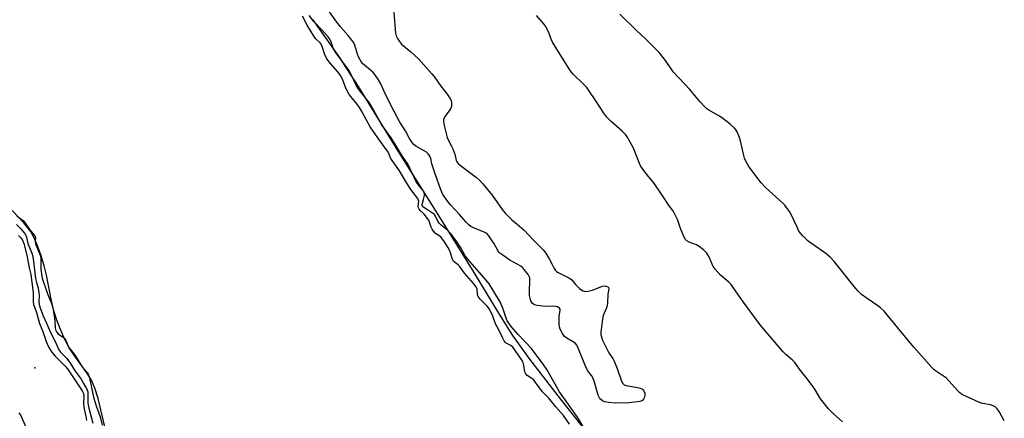
# Model space of a CAD drawing. Units: inches. Extents: x 1177769 to 1183769, y 517459 to 521460.
# Drawn here: x 1178647 to 1179057, y 517790 to 517956 of the extents above; entities that cross this region are included whole.
import ezdxf

# ---------------------------------------------------------------- set-up
doc = ezdxf.new("R2010")
doc.units = ezdxf.units.IN
doc.header["$MEASUREMENT"] = 0
for name, color, linetype in [('ELEV-Spot Elevation', 7, 'Continuous'), ('HYDRO-Water Body', 4, 'Continuous'), ('Undefined', 1, 'Continuous')]:
    doc.layers.add(name, color=color, linetype=linetype)

msp = doc.modelspace()

# ---------------------------------------------------------------- linework, layer by layer
at = {"layer": 'ELEV-Spot Elevation'}
msp.add_point((1178653.44, 517811.37, 194.87), dxfattribs=at)
at = {"layer": 'HYDRO-Water Body'}
for points in [[(1178769.08, 517956.33), (1178779.83, 517941.17), (1178788.02, 517928.52), (1178804.7, 517901.43), (1178821.97, 517874.13), (1178836.22, 517851.01), (1178846.46, 517834.08), (1178852.32, 517824.87), (1178859.47, 517814.98), (1178872.19, 517798.51), (1178881.25, 517787.07)], [(1178683.66, 517782.03), (1178679.76, 517798.61), (1178678.42, 517802.88), (1178676.97, 517806.19), (1178674.99, 517809.33), (1178669.69, 517816.61), (1178667.67, 517819.69), (1178665.87, 517823.19), (1178664, 517827.38), (1178662.34, 517831.63), (1178661.22, 517835.05), (1178660.26, 517839.21), (1178658.2, 517849.99), (1178657.26, 517853.88), (1178655.84, 517858.44), (1178654.35, 517862.53), (1178652.84, 517866), (1178651.56, 517868.25), (1178648.78, 517871.72), (1178643.87, 517876.92)]]:
    msp.add_lwpolyline(points, dxfattribs=at)
at = {"layer": 'Undefined'}
for points, elevation in [([(1178802.67, 517962.73), (1178803.63, 517950.67), (1178803.85, 517949.61), (1178804.4, 517948.43), (1178805.2, 517947.2), (1178806.04, 517946.18), (1178809.91, 517942.94), (1178813.17, 517939.97), (1178818.7, 517933.79), (1178820.02, 517932.19), (1178822.54, 517928.56), (1178825.15, 517925.25), (1178826.27, 517923.63), (1178826.78, 517922.67), (1178826.96, 517921.88), (1178826.96, 517921.04), (1178826.87, 517920.2), (1178826.65, 517919.4), (1178826.25, 517918.71), (1178824.68, 517916.75), (1178824.02, 517915.78), (1178823.58, 517914.76), (1178823.57, 517913.95), (1178823.9, 517912.27), (1178825.15, 517907.19), (1178825.67, 517905.97), (1178826.96, 517903.68), (1178827.45, 517902.6), (1178828.26, 517900.34), (1178828.9, 517897.64), (1178829.21, 517896.99), (1178829.72, 517896.39), (1178830.6, 517895.64), (1178837.29, 517890.59), (1178838.84, 517889.24), (1178839.99, 517887.93), (1178843.85, 517883.19), (1178848.05, 517877.22), (1178849.25, 517875.74), (1178852.06, 517872.94), (1178854.33, 517871.2), (1178857.16, 517868.72), (1178861.03, 517864.52), (1178865.09, 517860.55), (1178866.14, 517859.15), (1178867.63, 517856.67), (1178868.77, 517854.65), (1178869.63, 517852.68), (1178870.21, 517851.84), (1178870.58, 517851.5), (1178871.3, 517851.04), (1178875.3, 517849.17), (1178876.32, 517848.6), (1178877.19, 517847.81), (1178878.52, 517846.05), (1178880.25, 517844.44), (1178881.63, 517843.41), (1178882.13, 517843.21), (1178882.65, 517843.15), (1178883.74, 517843.28), (1178885.69, 517843.75), (1178888.67, 517844.99), (1178889.98, 517845.39), (1178890.53, 517845.45), (1178891.36, 517845.37), (1178892.06, 517845.1), (1178892.31, 517844.81), (1178892.41, 517844.2), (1178892.06, 517841.97), (1178891.91, 517838.46), (1178891.8, 517837.32), (1178891.5, 517836.3), (1178890.1, 517833.2), (1178889.74, 517831.58), (1178889.17, 517826.27), (1178889.15, 517825.18), (1178889.33, 517824.19), (1178889.87, 517822.87), (1178892.2, 517818.21), (1178892.76, 517817.2), (1178894.08, 517815.18), (1178894.61, 517814.12), (1178895.88, 517811.08), (1178897.73, 517805.75), (1178898.26, 517804.78), (1178898.89, 517804.32), (1178899.69, 517804.06), (1178904.42, 517803.18), (1178905.52, 517802.9), (1178906.44, 517802.47), (1178906.95, 517801.94), (1178907.38, 517801), (1178907.49, 517800.49), (1178907.48, 517799.96), (1178907.25, 517799.14), (1178906.88, 517798.36), (1178906.56, 517797.93), (1178906.14, 517797.62), (1178905.37, 517797.37), (1178904.52, 517797.24), (1178900.72, 517796.84), (1178895.03, 517796.66), (1178892.45, 517796.89), (1178890.77, 517797.16), (1178889.8, 517797.6), (1178888.99, 517798.28), (1178888.49, 517798.9), (1178888.01, 517799.97), (1178886.41, 517805.45), (1178885.93, 517806.86), (1178885.21, 517808.14), (1178883.65, 517810.08), (1178883.08, 517811.07), (1178879.68, 517819.55), (1178879.09, 517820.82), (1178878.62, 517821.44), (1178878.03, 517821.93), (1178874.97, 517823.72), (1178874.05, 517824.42), (1178873.2, 517825.59), (1178872.22, 517827.4), (1178871.86, 517828.49), (1178871.76, 517829.63), (1178871.8, 517832.82), (1178872.22, 517835.16), (1178872.12, 517835.76), (1178871.86, 517836.16), (1178871.49, 517836.49), (1178871.06, 517836.74), (1178870.26, 517836.93), (1178868.8, 517836.98), (1178866.27, 517836.87), (1178862.58, 517837.35), (1178861.51, 517837.63), (1178861.05, 517837.88), (1178860.66, 517838.2), (1178860.18, 517838.8), (1178859.95, 517839.29), (1178859.64, 517840.37), (1178859.44, 517841.48), (1178859.38, 517842.95), (1178859.56, 517847.72), (1178859.48, 517848.87), (1178859.3, 517849.4), (1178858.87, 517850.15), (1178857.23, 517852.28), (1178856.43, 517853.15), (1178855.76, 517853.69), (1178851.26, 517856.22), (1178848.29, 517858.25), (1178847.11, 517859.15), (1178846.69, 517859.56), (1178846.16, 517860.26), (1178844.54, 517863.24), (1178843.63, 517864.68), (1178842.49, 517866.31), (1178841.77, 517867.15), (1178841.33, 517867.49), (1178840.59, 517867.88), (1178835.74, 517869.81), (1178835, 517870.24), (1178834.08, 517870.93), (1178832.83, 517872.12), (1178830.19, 517875.16), (1178826.61, 517879.08), (1178825.33, 517880.67), (1178823.33, 517883.51), (1178822.44, 517885.5), (1178820.16, 517892.19), (1178818.94, 517895.41), (1178818.7, 517896.29), (1178818.35, 517898.51), (1178817.96, 517899.5), (1178817.33, 517900.36), (1178816.53, 517901.09), (1178812, 517903.65), (1178811.21, 517904.32), (1178810.54, 517905.14), (1178809.48, 517906.8), (1178807.7, 517910.04), (1178805.41, 517913.68), (1178802.99, 517918.14), (1178799.46, 517925.17), (1178797.52, 517929.57), (1178796.57, 517931.32), (1178795.05, 517933.46), (1178794.16, 517934.5), (1178793.2, 517935.35), (1178790.68, 517937.32), (1178790.05, 517937.92), (1178789.49, 517938.6), (1178788.88, 517939.57), (1178788.23, 517940.85), (1178787.82, 517941.93), (1178786.6, 517945.73), (1178786.18, 517946.64), (1178785.47, 517947.83), (1178783.94, 517949.79), (1178780.63, 517953.38), (1178779.13, 517955.22), (1178775.37, 517960.58)], 194), ([(1178876.02, 517787.93), (1178873.6, 517791.5), (1178870.36, 517795.09), (1178867.44, 517798.74), (1178864.83, 517801.4), (1178861.21, 517806.21), (1178860.41, 517806.97), (1178858.46, 517808.22), (1178857.85, 517808.84), (1178857.4, 517809.71), (1178856.86, 517813.11), (1178856.68, 517813.76), (1178856.4, 517814.36), (1178854.88, 517816.67), (1178852.4, 517820.02), (1178851.68, 517820.66), (1178849.66, 517821.67), (1178849.26, 517822.06), (1178848.85, 517822.65), (1178848.1, 517824.04), (1178846.69, 517827.19), (1178845.28, 517829.71), (1178844.19, 517832.92), (1178842.74, 517835.76), (1178841.79, 517837.03), (1178838.9, 517839.89), (1178838.09, 517841.06), (1178837.79, 517841.85), (1178837.62, 517844.05), (1178837.14, 517845.11), (1178836.19, 517846.39), (1178832.4, 517850.74), (1178830.22, 517853.73), (1178829.66, 517854.26), (1178828.09, 517855.43), (1178827.66, 517855.9), (1178827.16, 517856.87), (1178826.47, 517859.29), (1178826.1, 517860.32), (1178825.42, 517861.53), (1178823.74, 517864.18), (1178823.09, 517865.11), (1178822.43, 517865.83), (1178820.31, 517867.35), (1178819.41, 517868.27), (1178818.88, 517869.05), (1178818.44, 517869.89), (1178817.78, 517872.05), (1178817.42, 517872.8), (1178815.52, 517875.32), (1178813.9, 517876.84), (1178813.4, 517877.48), (1178813.17, 517877.97), (1178813.07, 517878.49), (1178813.32, 517880.54), (1178813.21, 517881.05), (1178812.84, 517881.79), (1178809.97, 517885.64), (1178808.3, 517888.22), (1178805.19, 517893.42), (1178802.15, 517897.62), (1178801.52, 517898.77), (1178800.77, 517900.57), (1178800.21, 517901.55), (1178796.18, 517907.14), (1178793.04, 517911.76), (1178789.49, 517918.3), (1178788.61, 517919.77), (1178787.61, 517921.16), (1178784.94, 517924.27), (1178784.09, 517925.48), (1178782.85, 517927.76), (1178781.45, 517931.54), (1178780.72, 517933.03), (1178779.57, 517934.63), (1178776.53, 517938.09), (1178775.04, 517940.03), (1178773.99, 517942.07), (1178773.02, 517945.16), (1178772.61, 517946.07), (1178772.16, 517946.67), (1178770.46, 517948.31), (1178769.85, 517949.04), (1178766.79, 517954.04), (1178764.85, 517957.81)], 190), ([(1178881.78, 517786.88), (1178879.35, 517790.87), (1178871.95, 517801.42), (1178866.6, 517810.63), (1178865.12, 517812.91), (1178860.17, 517819.36), (1178854.69, 517825.27), (1178851.78, 517828.54), (1178850.73, 517829.91), (1178850.17, 517830.89), (1178849.82, 517831.67), (1178848.25, 517836.25), (1178847.26, 517838.52), (1178844.55, 517843.2), (1178842.58, 517846.31), (1178841.31, 517847.88), (1178833.69, 517856.55), (1178832.52, 517858.22), (1178830.76, 517861.33), (1178829.01, 517864.11), (1178826.8, 517867.03), (1178825.24, 517868.62), (1178822.56, 517870.82), (1178821.75, 517871.61), (1178821.22, 517872.4), (1178820.28, 517874.54), (1178819.79, 517875.18), (1178817.32, 517876.91), (1178815.42, 517878.1), (1178814.87, 517878.59), (1178814.7, 517878.94), (1178814.71, 517879.33), (1178815.31, 517881.39), (1178815.64, 517883.13), (1178815.64, 517883.69), (1178815.49, 517884.35), (1178814.91, 517885.32), (1178813.07, 517887.62), (1178812.25, 517888.86), (1178811.47, 517890.35), (1178809.6, 517894.49), (1178808.82, 517895.95), (1178806.03, 517899.99), (1178803.22, 517904.89), (1178801.8, 517907.16), (1178797.77, 517912.72), (1178794.46, 517918.75), (1178792.42, 517922.05), (1178791.57, 517923.23), (1178788.05, 517927.65), (1178787.27, 517929.07), (1178784.95, 517933.8), (1178784.1, 517935.33), (1178778.56, 517942.78), (1178777.68, 517944.44), (1178776.69, 517947.38), (1178776.27, 517948.26), (1178775.59, 517949.13), (1178772.9, 517952.09), (1178769.56, 517955.59), (1178767.65, 517958.06)], 192), ([(1178989.71, 517788.85), (1178985.98, 517792.21), (1178983.92, 517794.34), (1178980.67, 517798.49), (1178978.24, 517802.49), (1178977.24, 517803.91), (1178974.65, 517807.39), (1178972.31, 517810.3), (1178969.87, 517813.64), (1178968.96, 517814.58), (1178966.14, 517816.96), (1178965.11, 517817.99), (1178958.5, 517825.63), (1178955.44, 517829.31), (1178948.14, 517839.25), (1178944.3, 517844.81), (1178943.42, 517845.98), (1178942.41, 517847.02), (1178938.89, 517849.98), (1178936.71, 517852.4), (1178935.89, 517853.6), (1178934.36, 517857.19), (1178933.68, 517858.45), (1178933.2, 517859.15), (1178931.81, 517860.53), (1178930.05, 517861.92), (1178928.94, 517862.5), (1178925.92, 517863.63), (1178924.98, 517864.21), (1178924.41, 517864.78), (1178923.71, 517866.01), (1178922.6, 517868.71), (1178921.87, 517870.61), (1178921.06, 517873.06), (1178919.65, 517875.87), (1178919.04, 517876.82), (1178917.51, 517878.82), (1178914.69, 517883.27), (1178911.13, 517888.42), (1178910.41, 517889.37), (1178908.38, 517891.66), (1178905.83, 517895.14), (1178905.22, 517896.41), (1178902.66, 517902.82), (1178901.38, 517905.27), (1178900.03, 517907.59), (1178899.35, 517908.48), (1178898.02, 517909.9), (1178893.41, 517913.85), (1178891.59, 517915.76), (1178890.32, 517917.39), (1178887.61, 517921.63), (1178883.29, 517928.04), (1178882.09, 517929.35), (1178877.48, 517933.83), (1178876.37, 517935.09), (1178869.05, 517946.91), (1178868.42, 517948.15), (1178867.58, 517950.53), (1178867.03, 517951.82), (1178866.13, 517953.57), (1178865.29, 517954.76), (1178862.32, 517958.12)], 194), ([(1179000, 517840.28), (1178997.73, 517841.84), (1178996.29, 517843.23), (1178994.61, 517845.22), (1178986.43, 517855.52), (1178984.61, 517857.45), (1178982.81, 517858.99), (1178975.52, 517864.11), (1178974.64, 517864.87), (1178973.25, 517866.33), (1178972.31, 517867.4), (1178971.64, 517868.32), (1178970.98, 517869.61), (1178968.31, 517875.45), (1178967.71, 517876.46), (1178966.47, 517878.14), (1178965.7, 517879.06), (1178964.87, 517879.89), (1178957.69, 517886.46), (1178955.9, 517888.41), (1178954.58, 517889.98), (1178950.78, 517895.14), (1178950.19, 517896.12), (1178949.57, 517897.38), (1178949.01, 517898.67), (1178948.64, 517899.76), (1178947.23, 517905.87), (1178946.84, 517907.29), (1178945.89, 517909.58), (1178945.45, 517910.29), (1178944.9, 517910.97), (1178943.02, 517912.83), (1178939.96, 517915.12), (1178938.49, 517916.1), (1178934.14, 517918.58), (1178933.25, 517919.22), (1178932.6, 517919.83), (1178930.38, 517922.24), (1178926.17, 517927.22), (1178919.31, 517934.62), (1178918.43, 517935.78), (1178916.02, 517939.34), (1178913.55, 517942.53), (1178907.63, 517948.44), (1178904.15, 517951.66), (1178897.05, 517958.64)], 196), ([(1178645.86, 517874.58), (1178648.62, 517872.5), (1178649.37, 517871.57), (1178651.23, 517868.81), (1178653.36, 517866.31), (1178653.65, 517865.55), (1178653.55, 517864.04), (1178653.71, 517863.04), (1178655.55, 517858.31), (1178655.83, 517857.29), (1178655.94, 517856.04), (1178655.86, 517852.49), (1178656.13, 517850.45), (1178656.48, 517848.72), (1178658.48, 517842.57), (1178658.92, 517841.41), (1178660.22, 517838.5), (1178660.89, 517836.28), (1178661.43, 517833.15), (1178661.72, 517830.59), (1178661.89, 517827.97), (1178662.1, 517826.96), (1178662.43, 517826.31), (1178663.11, 517825.54), (1178665.34, 517823.94), (1178665.89, 517823.38), (1178666.29, 517822.7), (1178667.12, 517820.67), (1178667.67, 517819.64), (1178670.13, 517816.46), (1178673.12, 517811.82), (1178675.15, 517809.4), (1178675.62, 517808.67), (1178676.05, 517807.76), (1178676.89, 517803.89), (1178677.48, 517800.5), (1178677.84, 517799.12), (1178678.89, 517795.56), (1178680.59, 517790.94), (1178681.43, 517787.45)], 190), ([(1178645.79, 517871.03), (1178647.57, 517869.22), (1178648.86, 517867.72), (1178649.51, 517866.82), (1178649.92, 517865.8), (1178650.47, 517863.09), (1178652.19, 517859.04), (1178652.58, 517857.7), (1178653.02, 517854.58), (1178653.36, 517850.86), (1178653.68, 517848.6), (1178654.03, 517846.92), (1178654.75, 517844.52), (1178655.07, 517842.77), (1178655.19, 517841.29), (1178655.1, 517838.9), (1178655.16, 517837.89), (1178655.5, 517836.62), (1178656.82, 517833.06), (1178658.25, 517829.94), (1178659.46, 517827.06), (1178660.69, 517824.46), (1178661.87, 517822.25), (1178663.33, 517818.85), (1178664, 517817.92), (1178666.52, 517815.39), (1178668.01, 517813.56), (1178670.13, 517810.03), (1178672.65, 517806.63), (1178673.62, 517804.77), (1178674.84, 517802.8), (1178675.19, 517802.06), (1178675.39, 517801.35), (1178675.48, 517800.53), (1178675.47, 517796.67), (1178675.85, 517794.53), (1178677.6, 517788.33)], 192), ([(1178646.54, 517866.44), (1178647.41, 517865.64), (1178648.19, 517864.49), (1178648.74, 517863.09), (1178650.08, 517858.3), (1178651.08, 517852.96), (1178651.69, 517850.2), (1178652.68, 517842.71), (1178652.7, 517838.93), (1178652.81, 517837.76), (1178653.05, 517836.99), (1178654.1, 517834.44), (1178655.38, 517829.79), (1178656.66, 517826.45), (1178658.06, 517822.25), (1178659.05, 517820.16), (1178660.35, 517818.03), (1178661.85, 517816.23), (1178665.98, 517812.06), (1178666.96, 517810.96), (1178670.26, 517805.9), (1178672.81, 517802.22), (1178673.27, 517801.48), (1178673.62, 517800.71), (1178673.75, 517799.75), (1178673.69, 517796.25), (1178673.96, 517794.29), (1178674.62, 517791.12), (1178674.87, 517789.49)], 194), ([(1179057.16, 517789.24), (1179055.08, 517793.19), (1179054.19, 517794.29), (1179053.3, 517795.05), (1179052.56, 517795.52), (1179051.45, 517795.88), (1179048.24, 517796.51), (1179046.83, 517796.94), (1179040.1, 517800.03), (1179039.32, 517800.44), (1179038.61, 517800.94), (1179037.77, 517801.77), (1179034.25, 517805.79), (1179033.11, 517806.98), (1179032.23, 517807.66), (1179028.49, 517810.11), (1179027.8, 517810.67), (1179026.98, 517811.52), (1179019.47, 517819.97), (1179014.71, 517825.6), (1179009.59, 517831.92), (1179007.08, 517834.89), (1179005.6, 517836.28), (1179004.48, 517837.2), (1179000, 517840.28)], 196), ([(1178649.76, 517786.55), (1178647.5, 517791.68), (1178646.86, 517792.67)], 194)]:
    msp.add_lwpolyline(points, dxfattribs=dict(at, elevation=elevation))

doc.saveas('drawing.dxf')
